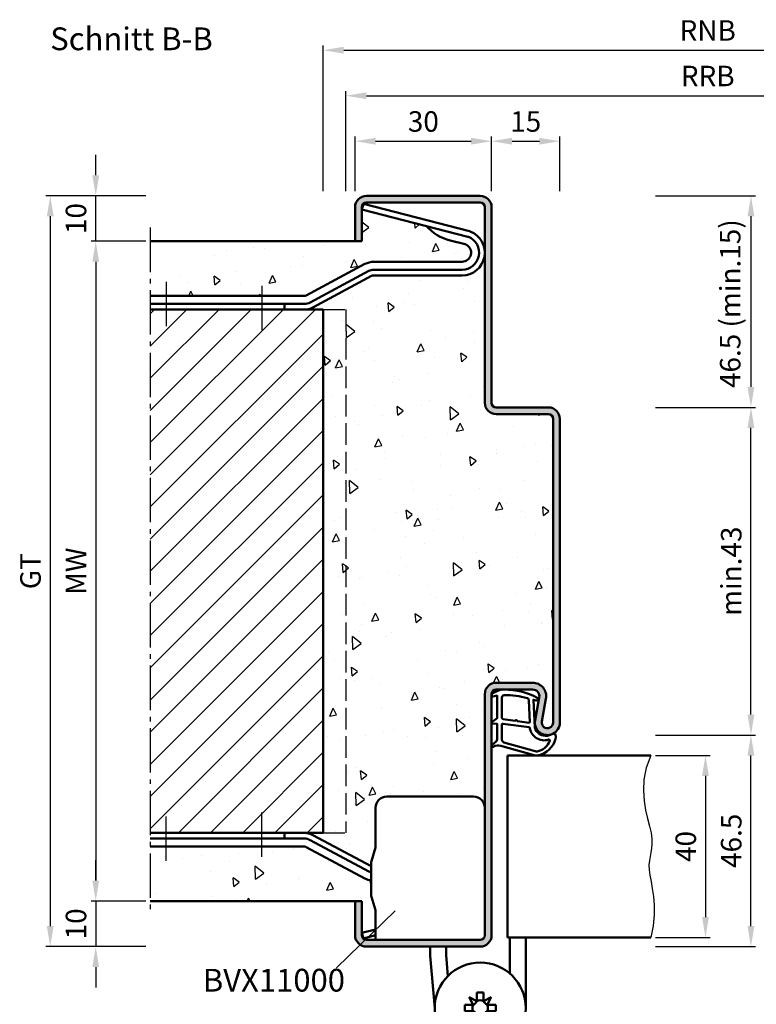
# Model space of a CAD drawing. Units: millimetres. Extents: x 1890 to 3570, y -26 to 1188.
# Drawn here: x 2896 to 3058, y 708 to 925 of the extents above; entities that cross this region are included whole.
import ezdxf

# ---------------------------------------------------------------- set-up
doc = ezdxf.new("R2010")
doc.units = ezdxf.units.MM
doc.linetypes.add('AM_DIN_F_W050', pattern=[6.25, 4.75, -1.5])
doc.linetypes.add('AM_DIN_G_W050', pattern=[13.75, 9.75, -1.5, 1, -1.5])
for name, color, linetype, lineweight in [('AM_0', 7, 'Continuous', 50), ('AM_1', 14, 'Continuous', 50), ('AM_3', 6, 'AM_DIN_F_W050', 25), ('AM_4', 3, 'Continuous', 25), ('AM_5', 3, 'Continuous', 25), ('AM_6', 2, 'Continuous', 35), ('AM_7', 4, 'AM_DIN_G_W050', 25), ('AM_8', 1, 'Continuous', 25)]:
    doc.layers.add(name, color=color, linetype=linetype, lineweight=lineweight)
doc.styles.get("Standard").update_dxf_attribs({"font": 'ISOCP.SHX'})
doc.dimstyles.new('AM_DIN', dxfattribs={"dimtxt": 4.5, "dimasz": 4.5, "dimexe": 1, "dimexo": 1, "dimgap": 1.5, "dimtad": 1, "dimdec": 1, "dimdsep": 46, "dimtxsty": 'Standard', "dimcen": 0, "dimclrd": 256, "dimclre": 256, "dimclrt": 2, "dimadec": 0, "dimazin": 2, "dimtp": 0.1, "dimtm": 0.1, "dimtfac": 0.71, "dimtdec": 1, "dimtmove": 0, "dimatfit": 3, "dimfxl": 0, "dimlwd": -1, "dimlwe": -1, "dimarcsym": 0})
doc.dimstyles.new('AM_DIN$0', dxfattribs={"dimtxt": 4.5, "dimasz": 4.5, "dimexe": 1, "dimexo": 1, "dimgap": 1.5, "dimtad": 1, "dimdec": 1, "dimdsep": 46, "dimtxsty": 'Standard', "dimcen": 0, "dimclrd": 256, "dimclre": 256, "dimclrt": 2, "dimadec": 0, "dimazin": 2, "dimtp": 0.1, "dimtm": 0.1, "dimtfac": 0.71, "dimtdec": 1, "dimtmove": 0, "dimatfit": 3, "dimfxl": 0, "dimlwd": -1, "dimlwe": -1, "dimarcsym": 0})
pattern_1 = [(95, (0, 0), (14.00946503457718, 11.75533794048302), [1.905, -20.955]), (40.00000000000002, (0, 0), (-16.00184531424416, 11.01767285788194), [1.524, -16.764058417]), (145.4514447, (1.16745171587064, 0.9796083044736866), (-1.992379762965978, 22.77301021368535), [1.61900088, -17.80902446]), (91.18419999999999, (-3.592102448427661, 3.592102448427662), (22.14102432304705, 16.19534128742705), [2.8575, -31.4325]), (141.63555761, (-1.747020440006355, 4.941714735271554), (-0.7086617476218535, 34.28267636152945), [2.428502314, -26.713560816]), (36.18415117, (-3.592102448427661, 3.592102448427662), (-0.7086617458072162, 34.28267636162032), [2.285996707, -25.145973192]), (66, (-0.8980256121069154, 4.490128060534578), (17.95199793093499, 3.489514907439818), [1.905, -20.955]), (11.00000000000004, (-0.8980256121069154, 4.490128060534578), (-8.653992652234553, 17.39411931937545), [1.524, -16.764]), (116.451445, (0.597974218675255, 4.780920965468907), (9.298005187572974, 20.88363427013335), [1.61900088, -17.80899376]), (82.50000000000001, (0, 0), (-5.760546906781041, 6.197341367358699), [0, -16.5608, 0, -17.018, 0, -16.8275]), (52.49999999999999, (0, 0), (-2.358972731942485, 11.80870002746923), [0, -9.7028, 0, -16.1798, 0, -6.413500000000001]), (12.5, (-4.005194229996843, -4.005194229996842), (9.99278630325158, 9.182619558271359), [0, -6.350000000000001, 0, -19.812, 0, -26.289]), (2.499999999999997, (-5.801245454210673, -5.801245454210672), (8.676390441821674, 12.27223928811142), [0, -8.255, 0, -13.1572, 0, -18.669])]

# ---------------------------------------------------------------- blocks, each defined once
blk = doc.blocks.new('BVX11000 stumpf')
at = {"layer": 'AM_0', "ltscale": 0.5}
for p, q in [((2426.831422000977, 3122.153575833034), (2445.831422000977, 3122.153575833034)), ((2424.331422000977, 3119.653575833034), (2424.331422000977, 3111.206717251824)), ((2424.331422000977, 3090.653575833034), (2424.331422000977, 3096.926607362543))]:
    blk.add_line(p, q, dxfattribs=at)
at = {"layer": 'AM_0'}
for p, q in [((2423.446850158054, 3107.970660856955), (2424.292945948618, 3110.931996123927)), ((2423.331422000977, 3100.899913615253), (2423.331422000977, 3107.146497473263)), ((2423.446850158054, 3100.075750231561), (2424.292945948618, 3097.201328490441)), ((2453.831422000977, 3083.252917909819), (2453.831422000977, 3091.153575833034)), ((2457.331422000977, 3091.153575833034), (2457.331422000977, 3075.653575833034)), ((2436.331422000977, 3089.153575833034), (2436.331422000977, 3087.103882863034)), ((2439.831422000977, 3087.256426873958), (2439.831422000977, 3089.153575833034)), ((2436.331422000977, 3087.103882863034), (2437.331422000977, 3075.653575833034)), ((2439.831422000977, 3087.256426873958), (2440.229873811304, 3082.694031309049)), ((2446.621422000977, 3077.202612953312), (2444.927258944942, 3078.057738889068)), ((2444.927258944942, 3078.057738889068), (2445.782384880698, 3076.363575833034)), ((2446.621422000977, 3077.202612953312), (2446.621422000977, 3079.053575833034)), ((2446.621422000977, 3079.053575833034), (2448.041422000976, 3079.053575833034)), ((2448.041422000976, 3077.202612953312), (2448.041422000976, 3079.053575833034)), ((2449.735585057011, 3078.057738889068), (2448.041422000976, 3077.202612953312)), ((2448.880459121255, 3076.363575833034), (2449.735585057011, 3078.057738889068)), ((2443.931422000976, 3074.943575833034), (2443.931422000976, 3076.363575833034)), ((2445.782384880698, 3076.363575833034), (2443.931422000976, 3076.363575833034)), ((2445.782384880698, 3074.943575833034), (2443.931422000976, 3074.943575833034)), ((2445.782384880698, 3074.943575833034), (2444.927258944942, 3073.249412777)), ((2448.880459121255, 3076.363575833034), (2450.731422000977, 3076.363575833034)), ((2448.880459121255, 3074.943575833034), (2450.731422000977, 3074.943575833034)), ((2449.735585057011, 3073.249412777), (2448.880459121255, 3074.943575833034)), ((2450.731422000977, 3074.943575833034), (2450.731422000977, 3076.363575833034)), ((2444.927258944942, 3073.249412777), (2446.621422000977, 3074.104538712756)), ((2446.621422000977, 3074.104538712756), (2446.621422000977, 3072.253575833034)), ((2448.041422000976, 3074.104538712756), (2448.041422000976, 3072.253575833034)), ((2448.041422000976, 3074.104538712756), (2449.735585057011, 3073.249412777)), ((2446.621422000977, 3072.253575833034), (2448.041422000976, 3072.253575833034))]:
    blk.add_line(p, q, dxfattribs=at)
blk.add_circle((2447.331422000977, 3075.653575833034), 10, dxfattribs=at)
at = {"layer": 'AM_0', "ltscale": 0.5}
for centre, start, end in [((2426.831422000977, 3119.653575833034), 90, 180), ((2445.831422000977, 3119.653575833034), 0, 90)]:
    blk.add_arc(centre, 2.5, start, end, dxfattribs=at)
at = {"layer": 'AM_0'}
for centre, radius, start, end in [((2423.331422000977, 3111.206717251824), 1, 344.0546040990736, 0), ((2426.331422000977, 3107.146497473263), 3, 164.0546040990736, 180), ((2426.331422000977, 3100.899913615253), 3, 180, 195.9453959009264), ((2423.331422000977, 3096.926607362543), 1, 0, 15.94539590092643), ((2445.072384880698, 3077.912612953312), 1.704, 294.6243183521542, 335.3756816478458), ((2447.331422000977, 3075.653575833034), 1.704, 65.37568164784584, 114.6243183521542), ((2449.590459121255, 3077.912612953312), 1.704, 204.6243183521541, 245.3756816478458), ((2447.331422000977, 3075.653575833034), 1.704, 155.3756816478458, 204.6243183521541), ((2445.072384880698, 3073.394538712756), 1.704, 24.62431835215417, 65.37568164784584), ((2449.590459121255, 3073.394538712756), 1.704, 114.6243183521542, 155.3756816478458), ((2447.331422000977, 3075.653575833034), 1.704, 335.3756816478458, 24.62431835215417), ((2447.331422000977, 3075.653575833034), 1.704, 245.3756816478458, 294.6243183521542)]:
    blk.add_arc(centre, radius, start, end, dxfattribs=at)
blk = doc.blocks.new('*D36')
at = {"layer": 'AM_5', "linetype": 'ByBlock'}
for p, q in [((2923.999967600013, 876.0000073813313), (2911.999967600013, 876.0000073813313)), ((2912.999967600013, 871.5000073813313), (2912.999967600013, 735.5000073813313)), ((2923.999967600013, 731.0000073813313), (2911.999967600013, 731.0000073813313))]:
    blk.add_line(p, q, dxfattribs=at)
at = {"layer": 'AM_5'}
for points in [[(2912.249967600013, 871.5000073813313), (2913.749967600013, 871.5000073813313), (2912.999967600013, 876.0000073813313)], [(2912.249967600013, 735.5000073813313), (2913.749967600013, 735.5000073813313), (2912.999967600013, 731.0000073813313)]]:
    blk.add_solid(points, dxfattribs=at)
at = {"layer": 'Defpoints', "color": 0}
for p in [(2924.999967600013, 876.0000073813313), (2912.999967600013, 731.0000073813313), (2924.999967600013, 731.0000073813313)]:
    blk.add_point(p, dxfattribs=at)
at = {"layer": 'AM_5', "color": 2, "insert": (2909.249967600013, 803.5000073813318), "char_height": 4.5, "attachment_point": 5, "rotation": 90}
blk.add_mtext('MW', dxfattribs=at)
blk = doc.blocks.new('*D37')
at = {"layer": 'AM_5', "linetype": 'ByBlock'}
for p, q in [((2912.999967600013, 890.5000073813313), (2912.999967600013, 895.0000073813313)), ((2923.999967600013, 886.0000073813313), (2911.999967600013, 886.0000073813313)), ((2912.999967600013, 876.0000073813313), (2912.999967600013, 886.0000073813313)), ((2923.999967600013, 876.0000073813313), (2911.999967600013, 876.0000073813313)), ((2912.999967600013, 871.5000073813313), (2912.999967600013, 867.0000073813313))]:
    blk.add_line(p, q, dxfattribs=at)
at = {"layer": 'AM_5'}
for points in [[(2912.249967600013, 890.5000073813313), (2913.749967600013, 890.5000073813313), (2912.999967600013, 886.0000073813313)], [(2912.249967600013, 871.5000073813313), (2913.749967600013, 871.5000073813313), (2912.999967600013, 876.0000073813313)]]:
    blk.add_solid(points, dxfattribs=at)
at = {"layer": 'Defpoints', "color": 0}
for p in [(2912.999967600013, 886.0000073813313), (2924.999967600013, 886.0000073813313), (2924.999967600013, 876.0000073813313)]:
    blk.add_point(p, dxfattribs=at)
at = {"layer": 'AM_5', "color": 2, "insert": (2909.249967600013, 881.0000073813318), "char_height": 4.5, "attachment_point": 5, "rotation": 90}
blk.add_mtext('10', dxfattribs=at)
blk = doc.blocks.new('*D38')
at = {"layer": 'AM_5', "linetype": 'ByBlock'}
for p, q in [((2912.999967600013, 735.5000073813313), (2912.999967600013, 740.0000073813313)), ((2923.999967600013, 731.0000073813313), (2911.999967600013, 731.0000073813313)), ((2912.999967600013, 731.0000073813313), (2912.999967600013, 721.0000073813313)), ((2923.999967600013, 721.0000073813313), (2911.999967600013, 721.0000073813313)), ((2912.999967600013, 716.5000073813313), (2912.999967600013, 712.0000073813313))]:
    blk.add_line(p, q, dxfattribs=at)
at = {"layer": 'AM_5'}
for points in [[(2912.249967600013, 735.5000073813313), (2913.749967600013, 735.5000073813313), (2912.999967600013, 731.0000073813313)], [(2912.249967600013, 716.5000073813313), (2913.749967600013, 716.5000073813313), (2912.999967600013, 721.0000073813313)]]:
    blk.add_solid(points, dxfattribs=at)
at = {"layer": 'Defpoints', "color": 0}
for p in [(2924.999967600013, 731.0000073813313), (2912.999967600013, 721.0000073813313), (2924.999967600013, 721.0000073813313)]:
    blk.add_point(p, dxfattribs=at)
at = {"layer": 'AM_5', "color": 2, "insert": (2909.249967600013, 726.0000073813318), "char_height": 4.5, "attachment_point": 5, "rotation": 90}
blk.add_mtext('10', dxfattribs=at)
blk = doc.blocks.new('*D39')
at = {"layer": 'AM_5', "linetype": 'ByBlock'}
for p, q in [((2923.999967600013, 886.0000073813313), (2901.999967600013, 886.0000073813313)), ((2902.999967600013, 881.5000073813313), (2902.999967600013, 725.5000073813313)), ((2923.999967600013, 721.0000073813313), (2901.999967600013, 721.0000073813313))]:
    blk.add_line(p, q, dxfattribs=at)
at = {"layer": 'AM_5'}
for points in [[(2902.249967600013, 881.5000073813313), (2903.749967600013, 881.5000073813313), (2902.999967600013, 886.0000073813313)], [(2902.249967600013, 725.5000073813313), (2903.749967600013, 725.5000073813313), (2902.999967600013, 721.0000073813313)]]:
    blk.add_solid(points, dxfattribs=at)
at = {"layer": 'Defpoints', "color": 0}
for p in [(2924.999967600013, 886.0000073813313), (2902.999967600013, 721.0000073813313), (2924.999967600013, 721.0000073813313)]:
    blk.add_point(p, dxfattribs=at)
at = {"layer": 'AM_5', "color": 2, "insert": (2899.241972471178, 803.5000073813318), "char_height": 4.5, "attachment_point": 5, "rotation": 90}
blk.add_mtext('GT', dxfattribs=at)
blk = doc.blocks.new('*D137')
at = {"layer": 'AM_5', "linetype": 'ByBlock'}
for p, q in [((3035.999967600015, 763.0000073813313), (3047.999967600015, 763.0000073813313)), ((3046.999967600015, 758.5000073813313), (3046.999967600015, 727.5000073813313)), ((3035.999967600015, 723.0000073813313), (3047.999967600015, 723.0000073813313))]:
    blk.add_line(p, q, dxfattribs=at)
at = {"layer": 'AM_5'}
for points in [[(3046.249967600015, 758.5000073813313), (3047.749967600015, 758.5000073813313), (3046.999967600015, 763.0000073813313)], [(3046.249967600015, 727.5000073813313), (3047.749967600015, 727.5000073813313), (3046.999967600015, 723.0000073813313)]]:
    blk.add_solid(points, dxfattribs=at)
at = {"layer": 'Defpoints', "color": 0}
for p in [(3034.999967600015, 763.0000073813313), (3034.999967600015, 723.0000073813313), (3046.999967600015, 723.0000073813313)]:
    blk.add_point(p, dxfattribs=at)
at = {"layer": 'AM_5', "color": 2, "insert": (3043.249967600015, 743.0000073813318), "char_height": 4.5, "attachment_point": 5, "rotation": 90}
blk.add_mtext('40', dxfattribs=at)
blk = doc.blocks.new('*D138')
at = {"layer": 'AM_5', "linetype": 'ByBlock'}
for p, q in [((3035.999967600015, 767.5000073813313), (3057.999967600015, 767.5000073813313)), ((3056.999967600015, 725.5000073813313), (3056.999967600015, 763.0000073813313)), ((3035.999967600015, 721.0000073813313), (3057.999967600015, 721.0000073813313))]:
    blk.add_line(p, q, dxfattribs=at)
at = {"layer": 'AM_5'}
for points in [[(3056.249967600015, 763.0000073813313), (3057.749967600015, 763.0000073813313), (3056.999967600015, 767.5000073813313)], [(3056.249967600015, 725.5000073813313), (3057.749967600015, 725.5000073813313), (3056.999967600015, 721.0000073813313)]]:
    blk.add_solid(points, dxfattribs=at)
at = {"layer": 'Defpoints', "color": 0}
for p in [(3034.999967600015, 767.5000073813313), (3056.999967600015, 767.5000073813313), (3034.999967600015, 721.0000073813313)]:
    blk.add_point(p, dxfattribs=at)
at = {"layer": 'AM_5', "color": 2, "insert": (3053.249967600015, 744.2500073813318), "char_height": 4.5, "attachment_point": 5, "rotation": 90}
blk.add_mtext('46.5', dxfattribs=at)
blk = doc.blocks.new('*D252')
at = {"layer": 'AM_5', "linetype": 'ByBlock'}
for p, q in [((2967.999967600012, 887.000007381332), (2967.999967600012, 909.0000073813327)), ((3126.999967600013, 887.000007381332), (3126.999967600013, 909.0000073813327)), ((2972.499967600012, 908.0000073813327), (3122.499967600013, 908.0000073813327))]:
    blk.add_line(p, q, dxfattribs=at)
at = {"layer": 'AM_5'}
for points in [[(2972.499967600012, 908.7500073813327), (2972.499967600012, 907.2500073813327), (2967.999967600012, 908.0000073813327)], [(3122.499967600013, 908.7500073813327), (3122.499967600013, 907.2500073813327), (3126.999967600013, 908.0000073813327)]]:
    blk.add_solid(points, dxfattribs=at)
at = {"layer": 'Defpoints', "color": 0}
for p in [(3126.999967600013, 908.0000073813327), (2967.999967600012, 886.000007381332), (3126.999967600013, 886.000007381332)]:
    blk.add_point(p, dxfattribs=at)
at = {"layer": 'AM_5', "color": 2, "insert": (3047.499967600013, 911.7500073813327), "char_height": 4.5, "attachment_point": 5}
blk.add_mtext('RRB', dxfattribs=at)
blk = doc.blocks.new('*D253')
at = {"layer": 'AM_5', "linetype": 'ByBlock'}
for p, q in [((2962.999967600012, 887.000007381332), (2962.999967600012, 919.0000073813327)), ((2967.499967600012, 918.0000073813327), (3127.499967600013, 918.0000073813327)), ((3131.999967600013, 887.0000073813318), (3131.999967600013, 919.0000073813327))]:
    blk.add_line(p, q, dxfattribs=at)
at = {"layer": 'AM_5'}
for points in [[(2967.499967600012, 918.7500073813327), (2967.499967600012, 917.2500073813327), (2962.999967600012, 918.0000073813327)], [(3127.499967600013, 918.7500073813327), (3127.499967600013, 917.2500073813327), (3131.999967600013, 918.0000073813327)]]:
    blk.add_solid(points, dxfattribs=at)
at = {"layer": 'Defpoints', "color": 0}
for p in [(3131.999967600013, 918.0000073813327), (2962.999967600012, 886.000007381332), (3131.999967600013, 886.0000073813318)]:
    blk.add_point(p, dxfattribs=at)
at = {"layer": 'AM_5', "color": 2, "insert": (3047.499967600013, 921.7500073813327), "char_height": 4.5, "attachment_point": 5}
blk.add_mtext('RNB', dxfattribs=at)
blk = doc.blocks.new('*D331')
at = {"layer": 'AM_5', "linetype": 'ByBlock'}
for p, q in [((3035.999967600013, 886.0000073813313), (3057.999967600013, 886.0000073813313)), ((3056.999967600013, 881.5000073813313), (3056.999967600013, 844.0000073813313)), ((3035.999967600013, 839.5000073813313), (3057.999967600013, 839.5000073813313))]:
    blk.add_line(p, q, dxfattribs=at)
at = {"layer": 'AM_5'}
for points in [[(3056.249967600013, 881.5000073813313), (3057.749967600013, 881.5000073813313), (3056.999967600013, 886.0000073813313)], [(3056.249967600013, 844.0000073813313), (3057.749967600013, 844.0000073813313), (3056.999967600013, 839.5000073813313)]]:
    blk.add_solid(points, dxfattribs=at)
at = {"layer": 'Defpoints', "color": 0}
for p in [(3034.999967600013, 886.0000073813313), (3056.999967600013, 886.0000073813313), (3034.999967600013, 839.5000073813313)]:
    blk.add_point(p, dxfattribs=at)
at = {"layer": 'AM_5', "color": 2, "insert": (3053.024967600013, 862.2991215545601), "char_height": 4.5, "attachment_point": 5, "rotation": 90}
blk.add_mtext('46.5 (min.15)', dxfattribs=at)
blk = doc.blocks.new('*D332')
at = {"layer": 'AM_5', "linetype": 'ByBlock'}
for p, q in [((3035.999967600013, 839.5000073813313), (3057.999967600013, 839.5000073813313)), ((3056.999967600013, 772.0000073813312), (3056.999967600013, 835.0000073813313)), ((3035.999967600013, 767.5000073813312), (3057.999967600013, 767.5000073813312))]:
    blk.add_line(p, q, dxfattribs=at)
at = {"layer": 'AM_5'}
for points in [[(3056.249967600013, 835.0000073813313), (3057.749967600013, 835.0000073813313), (3056.999967600013, 839.5000073813313)], [(3056.249967600013, 772.0000073813312), (3057.749967600013, 772.0000073813312), (3056.999967600013, 767.5000073813312)]]:
    blk.add_solid(points, dxfattribs=at)
at = {"layer": 'Defpoints', "color": 0}
for p in [(3034.999967600013, 839.5000073813313), (3056.999967600013, 839.5000073813313), (3034.999967600013, 767.5000073813312)]:
    blk.add_point(p, dxfattribs=at)
at = {"layer": 'AM_5', "color": 2, "insert": (3053.249967600013, 803.5000073813317), "char_height": 4.5, "attachment_point": 5, "rotation": 90}
blk.add_mtext('min.43', dxfattribs=at)
blk = doc.blocks.new('*D333')
at = {"layer": 'AM_5', "linetype": 'ByBlock'}
for p, q in [((2969.999967600013, 887.0000073813313), (2969.999967600013, 899.0000073813316)), ((2974.499967600013, 898.0000073813316), (2995.499967600013, 898.0000073813316)), ((2999.999967600013, 887.0000073813316), (2999.999967600013, 899.0000073813316))]:
    blk.add_line(p, q, dxfattribs=at)
at = {"layer": 'AM_5'}
for points in [[(2974.499967600013, 898.7500073813316), (2974.499967600013, 897.2500073813316), (2969.999967600013, 898.0000073813316)], [(2995.499967600013, 898.7500073813316), (2995.499967600013, 897.2500073813316), (2999.999967600013, 898.0000073813316)]]:
    blk.add_solid(points, dxfattribs=at)
at = {"layer": 'Defpoints', "color": 0}
for p in [(2999.999967600013, 898.0000073813316), (2969.999967600013, 886.0000073813313), (2999.999967600013, 886.0000073813316)]:
    blk.add_point(p, dxfattribs=at)
at = {"layer": 'AM_5', "color": 2, "insert": (2984.999967600013, 901.7500073813316), "char_height": 4.5, "attachment_point": 5}
blk.add_mtext('30', dxfattribs=at)
blk = doc.blocks.new('*D334')
at = {"layer": 'AM_5', "linetype": 'ByBlock'}
for p, q in [((2999.999967600013, 887.0000073813313), (2999.999967600013, 899.0000073813316)), ((3004.499967600013, 898.0000073813316), (3010.499967600013, 898.0000073813316)), ((3014.999967600013, 887.0000073813313), (3014.999967600013, 899.0000073813316))]:
    blk.add_line(p, q, dxfattribs=at)
at = {"layer": 'AM_5'}
for points in [[(3004.499967600013, 898.7500073813316), (3004.499967600013, 897.2500073813316), (2999.999967600013, 898.0000073813316)], [(3010.499967600013, 898.7500073813316), (3010.499967600013, 897.2500073813316), (3014.999967600013, 898.0000073813316)]]:
    blk.add_solid(points, dxfattribs=at)
at = {"layer": 'Defpoints', "color": 0}
for p in [(3014.999967600013, 898.0000073813316), (2999.999967600013, 886.0000073813313), (3014.999967600013, 886.0000073813313)]:
    blk.add_point(p, dxfattribs=at)
at = {"layer": 'AM_5', "color": 2, "insert": (3007.499967600013, 901.7500073813316), "char_height": 4.5, "attachment_point": 5}
blk.add_mtext('15', dxfattribs=at)

msp = doc.modelspace()

# ---------------------------------------------------------------- hatches: boundary and pattern name
at = {"layer": 'AM_8'}
h = msp.add_hatch(color=256, dxfattribs=at)
edge = h.paths.add_edge_path()
edge.add_line((2999.999967600013, 840.5000073813313), (2999.999967600013, 883.5000073813313))
edge.add_arc((2997.499967600013, 883.5000073813313), 2.5, 0, 90)
edge.add_line((2997.499967600013, 886.0000073813313), (2972.499967600013, 886.0000073813313))
edge.add_arc((2972.499967600013, 883.5000073813313), 2.5, 90, 180)
edge.add_line((2969.999967600013, 883.5000073813313), (2969.999967600013, 876.0000073813313))
edge.add_line((2969.999967600013, 876.0000073813313), (2971.499967600012, 876.0000073813313))
edge.add_line((2971.499967600012, 876.0000073813313), (2971.499967600013, 883.5000073813313))
edge.add_arc((2972.499967600013, 883.5000073813313), 1, 90, 180, ccw=False)
edge.add_line((2972.499967600013, 884.5000073813313), (2997.499967600013, 884.5000073813313))
edge.add_arc((2997.499967600013, 883.5000073813313), 1, 0, 90, ccw=False)
edge.add_line((2998.499967600013, 883.5000073813313), (2998.499967600013, 840.5000073813313))
edge.add_arc((3000.999967600013, 840.5000073813313), 2.5, 180, 270)
edge.add_line((3000.999967600013, 838.0000073813313), (3012.499967600013, 838.0000073813313))
edge.add_arc((3012.499967600013, 837.0000073813313), 1, 0, 90, ccw=False)
edge.add_line((3013.499967600013, 837.0000073813313), (3013.499967600013, 770.2500073813313))
edge.add_arc((3012.249967600013, 770.2500073813313), 1.25, -190.57857775071113, 0, ccw=False)
edge.add_line((3011.021212527774, 770.4794871679088), (3011.949356380249, 775.4492558935468))
edge.add_arc((3009.000344206876, 776.0000073813317), 2.999999999999818, 349.4214222493114, 449.9999999999914)
edge.add_line((3009.000344206877, 779.0000073813313), (3000.999967600013, 779.0000073813313))
edge.add_arc((3000.999967600013, 776.5000073813313), 2.5, 90, 180)
edge.add_line((2998.499967600013, 776.5000073813313), (2998.499967600013, 723.5000073813313))
edge.add_arc((2997.499967600013, 723.5000073813313), 1, -90, 0, ccw=False)
edge.add_line((2997.499967600013, 722.5000073813313), (2972.499967600013, 722.5000073813313))
edge.add_arc((2972.499967600013, 723.5000073813313), 1, 180, 270, ccw=False)
edge.add_line((2971.499967600013, 723.5000073813313), (2971.499967600013, 731.0000073813313))
edge.add_line((2971.499967600013, 731.0000073813313), (2969.999967600013, 731.0000073813313))
edge.add_line((2969.999967600013, 731.0000073813313), (2969.999967600013, 723.5000073813313))
edge.add_arc((2972.499967600013, 723.5000073813313), 2.5, 180, 270)
edge.add_line((2972.499967600013, 721.0000073813313), (2986.499967600013, 721.0000073813312))
edge.add_line((2986.499967600013, 721.0000073813312), (2997.499967600013, 721.0000073813313))
edge.add_arc((2997.499967600013, 723.5000073813313), 2.5, 270, 360)
edge.add_line((2999.999967600013, 723.5000073813313), (2999.999967600013, 776.5000073813313))
edge.add_arc((3000.999967600013, 776.5000073813313), 1, 90, 180, ccw=False)
edge.add_line((3000.999967600013, 777.5000073813313), (3009.000344206877, 777.5000073813313))
edge.add_arc((3009.000344206877, 776.0000073813314), 1.499999999999886, -10.578577750713805, 90, ccw=False)
edge.add_line((3010.474850293563, 775.7246316374384), (3009.546706441087, 770.7548629118006))
edge.add_arc((3012.249967600013, 770.2500073813313), 2.750000000000288, 169.4214222493165, 360)
edge.add_line((3014.999967600013, 770.2500073813313), (3014.999967600013, 837.0000073813313))
edge.add_arc((3012.499967600013, 837.0000073813313), 2.5, 0, 90)
edge.add_line((3012.499967600013, 839.5000073813313), (3000.999967600013, 839.5000073813313))
edge.add_arc((3000.999967600013, 840.5000073813313), 1, 180, 270, ccw=False)
h = msp.add_hatch(dxfattribs=at)
h.set_pattern_fill('AR-CONC', color=256, scale=0.1, angle=45)
h.set_pattern_definition([(94.99999999999997, (839.9999659523987, -234.99999708654), (14.00946503457718, 11.75533794048302), [1.905, -20.955]), (40.00000000000002, (839.9999659523987, -234.99999708654), (-16.00184531424416, 11.01767285788194), [1.524, -16.764058417]), (145.4514447, (841.1674176682693, -234.0203887820663), (-1.992379762965978, 22.77301021368535), [1.61900088, -17.80902446]), (91.18419999999998, (836.407863503971, -231.4078946381124), (22.14102432304705, 16.19534128742705), [2.857499999999999, -31.43249999999999]), (141.63555761, (838.2529455123923, -230.0582823512685), (-0.7086617476218535, 34.28267636152945), [2.428502314, -26.713560816]), (36.18415117000001, (836.407863503971, -231.4078946381124), (-0.7086617458072162, 34.28267636162032), [2.285996707, -25.145973192]), (66, (839.1019403402918, -230.5098690260054), (17.95199793093499, 3.489514907439818), [1.905, -20.95499999999999]), (11.00000000000004, (839.1019403402918, -230.5098690260054), (-8.653992652234553, 17.39411931937545), [1.524, -16.764]), (116.451445, (840.597940171074, -230.2190761210711), (9.298005187572974, 20.88363427013335), [1.61900088, -17.80899376]), (82.50000000000001, (839.9999659523987, -234.99999708654), (-5.760546906781041, 6.197341367358699), [0, -16.56079999999999, 0, -17.01799999999999, 0, -16.82749999999999]), (52.49999999999999, (839.9999659523987, -234.99999708654), (-2.358972731942485, 11.80870002746923), [0, -9.7028, 0, -16.1798, 0, -6.413500000000001]), (12.5, (835.9947717224019, -239.0051913165369), (9.99278630325158, 9.182619558271359), [0, -6.350000000000001, 0, -19.812, 0, -26.289]), (2.499999999999997, (834.1987204981881, -240.8012425407507), (8.676390441821674, 12.27223928811142), [0, -8.255, 0, -13.1572, 0, -18.669])])
edge = h.paths.add_edge_path()
edge.add_line((2971.511641136138, 882.9887768036061), (2971.822406074311, 884.1995307642447))
edge.add_line((2971.822406074311, 884.1995307642447), (2995.175198069646, 878.2055557730129))
edge.add_arc((2994.926586119107, 877.2369526045021), 0.9999999999998931, 69.10511305807262, 75.60461023255152, ccw=False)
edge.add_arc((2993.499967600013, 873.5000073813313), 5.000000000000018, 0, 69.10511305809189, ccw=False)
edge.add_line((2998.499967600013, 873.5000073813313), (2998.499967600013, 883.5000073813313))
edge.add_arc((2997.499967600013, 883.5000073813313), 1, 0, 90)
edge.add_line((2997.499967600013, 884.5000073813313), (2972.499967600013, 884.5000073813313))
edge.add_arc((2972.499967600013, 883.5000073813313), 1, 90, 180)
edge.add_line((2971.499967600013, 883.5000073813313), (2971.499967600013, 876.0000073813313))
edge.add_line((2971.499967600013, 876.0000073813313), (2924.999967600013, 876.0000073813313))
edge.add_line((2924.999967600013, 876.0000073813313), (2924.999967600013, 864.0000073813311))
edge.add_line((2924.999967600013, 864.0000073813311), (2958.809761536114, 864.0000073813311))
edge.add_arc((2958.809761536114, 865.0000073813309), 0.9999999999997726, 270, 298.1785901099657)
edge.add_line((2959.28198294863, 864.1185274113024), (2972.175796002232, 871.0259272614463))
edge.add_arc((2974.064681652294, 867.5000073813313), 4.000000000000082, 90.00000000000648, 118.17859010996531, ccw=False)
edge.add_line((2974.064681652294, 871.5000073813313), (2993.499967600013, 871.5000073813313))
edge.add_arc((2993.499967600013, 873.5000073813313), 2, 270, 422.584588291895)
edge.add_arc((2993.960406177211, 874.3876989474892), 1.00000000000002, 62.58458829189504, 75.6046102325547)
edge.add_line((2994.20901812775, 875.3563021160002), (2990.893690731687, 876.2072491678006))
edge.add_arc((2993.220372395888, 885.9270672179924), 9.994413964578602, 221.1697354948508, 256.5381298524208, ccw=False)
edge.add_line((2985.696950017796, 879.3478251479527), (2971.511641136138, 882.9887768036061))
h = msp.add_hatch(dxfattribs=at)
h.set_pattern_fill('AR-CONC', color=256, scale=0.1, angle=45)
h.set_pattern_definition(pattern_1)
edge = h.paths.add_edge_path()
edge.add_line((2993.499967600013, 868.5000073813313), (2974.064681652294, 868.5000073813313))
edge.add_arc((2974.064681652294, 867.5000073813313), 1, 90.00000000002606, 118.1785901099826)
edge.add_line((2973.592460239778, 868.3814873513601), (2960.698647186176, 861.4740875012159))
edge.add_arc((2958.809761536114, 865.0000073813311), 4.000000000000068, 270, 298.178590109958, ccw=False)
edge.add_line((2958.809761536114, 861.0000073813311), (2962.999967600013, 861.0000073813313))
edge.add_line((2962.999967600013, 861.0000073813313), (2962.999967600013, 746.0000073813313))
edge.add_line((2962.999967600013, 746.0000073813313), (2958.809761536114, 746.0000073813316))
edge.add_arc((2958.809761536114, 742.0000073813316), 4, 61.82140989004267, 89.99999999999352, ccw=False)
edge.add_line((2960.698647186176, 745.5259272614469), (2973.499967600013, 738.6680770397485))
edge.add_line((2973.499967600013, 738.6680770397485), (2973.499967600013, 738.9929290215605))
edge.add_arc((2976.499967600013, 738.9929290215603), 3, 164.0546040990766, 179.9999999999957, ccw=False)
edge.add_line((2973.61539575709, 739.8170924052524), (2974.461491547654, 742.7784276722241))
edge.add_arc((2973.499967600013, 743.053148800122), 1.000000000000003, 344.0546040990449, 359.999999999974)
edge.add_line((2974.499967600013, 743.0531488001216), (2974.499967600013, 751.5000073813312))
edge.add_arc((2976.999967600013, 751.5000073813312), 2.5, 90, 180, ccw=False)
edge.add_line((2976.999967600013, 754.0000073813312), (2995.999967600013, 754.0000073813317))
edge.add_arc((2995.999967600012, 751.5000073813314), 2.500000000000227, -5.172751116333529e-12, 89.99999999998948, ccw=False)
edge.add_line((2998.499967600013, 751.5000073813312), (2998.499967600013, 776.5000073813313))
edge.add_arc((3000.999967600013, 776.5000073813313), 2.5, 90, 180, ccw=False)
edge.add_line((3000.999967600013, 779.0000073813313), (3009.000344206877, 779.0000073813313))
edge.add_arc((3009.000344206877, 776.0000073813313), 3, -10.578577750709485, 90.0000000000087, ccw=False)
edge.add_line((3011.94935638025, 775.4492558935455), (3011.021212527775, 770.4794871679084))
edge.add_arc((3012.249967600013, 770.2500073813313), 1.249999999999293, 169.4214222493055, 360)
edge.add_line((3013.499967600013, 770.2500073813313), (3013.499967600013, 837.0000073813313))
edge.add_arc((3012.499967600013, 837.0000073813313), 1, 0, 90)
edge.add_line((3012.499967600013, 838.0000073813313), (3000.999967600013, 838.0000073813313))
edge.add_arc((3000.999967600013, 840.5000073813313), 2.5, 180, 270, ccw=False)
edge.add_line((2998.499967600013, 840.5000073813313), (2998.499967600013, 873.5000073813313))
edge.add_arc((2993.499967600013, 873.5000073813313), 5, -90, 0, ccw=False)
h = msp.add_hatch(dxfattribs=at)
h.set_pattern_fill('_U', color=256, scale=5, angle=45, style=0, pattern_type=0)
h.set_pattern_definition([(45, (839.9999659523987, -234.99999708654), (-3.535533905932737, 3.535533905932738), [])])
h.paths.add_polyline_path([(2958.809761536114, 746.0000073813316), (2962.999967600013, 746.0000073813313), (2962.999967600013, 861.0000073813313), (2924.999967600013, 861.0000073813313), (2924.999967600013, 746.0000073813313)])
h = msp.add_hatch(dxfattribs=at)
h.set_pattern_fill('AR-CONC', color=256, scale=0.1, angle=45)
h.set_pattern_definition(pattern_1)
edge = h.paths.add_edge_path()
edge.add_arc((2972.499967600013, 723.5000073813313), 1, 180, 270)
edge.add_line((2972.499967600013, 722.5000073813313), (2974.499967600013, 722.5000073813313))
edge.add_line((2974.499967600013, 722.5000073813313), (2974.499967600013, 723.4877353054885))
edge.add_line((2974.499967600013, 723.4877353054885), (2971.822406074311, 722.8004839984179))
edge.add_line((2971.822406074311, 722.8004839984179), (2971.511641136138, 724.011237959057))
edge.add_line((2971.511641136138, 724.011237959057), (2974.499967600013, 724.778253487379))
edge.add_line((2974.499967600013, 724.778253487379), (2974.499967600013, 728.7730389108406))
edge.add_arc((2973.499967600013, 728.7730389108401), 1, 2.605510395054913e-11, 15.94539590095507)
edge.add_line((2974.461491547654, 729.047760038738), (2973.61539575709, 731.9221817798589))
edge.add_arc((2976.499967600013, 732.7463451635494), 3.000000000000008, 179.9999999999827, 195.9453959008918, ccw=False)
edge.add_line((2973.499967600013, 732.7463451635504), (2973.499967600013, 735.5400707607329))
edge.add_arc((2974.064681652294, 739.5000073813313), 3.999999999999983, 241.82140989004841, 261.8839525496542, ccw=False)
edge.add_line((2972.175796002232, 735.974087501216), (2959.28198294863, 742.8814873513603))
edge.add_arc((2958.809761536114, 742.0000073813316), 1.000000000000181, 61.82140989001745, 89.99999999997395)
edge.add_line((2958.809761536114, 743.0000073813316), (2924.999967600012, 743.0000073813316))
edge.add_line((2924.999967600012, 743.0000073813316), (2924.999967600013, 731.0000073813313))
edge.add_line((2924.999967600013, 731.0000073813313), (2971.499967600013, 731.0000073813313))
edge.add_line((2971.499967600013, 731.0000073813313), (2971.499967600013, 723.5000073813313))

# ---------------------------------------------------------------- linework, layer by layer
at = {"layer": 'AM_0'}
for p, q in [((2972.499967600013, 886.0000073813313), (2997.499967600013, 886.0000073813313)), ((2969.999967600013, 876.0000073813313), (2969.999967600013, 883.5000073813313)), ((2971.499967600013, 876.0000073813313), (2971.499967600013, 883.5000073813313)), ((2971.511641136138, 882.9887768036057), (2971.822406074311, 884.1995307642447)), ((2971.511641136138, 882.9887768036061), (2994.789240961733, 877.0141014312397)), ((2971.822406074311, 884.1995307642447), (2995.175198069646, 878.2055557730129)), ((2972.499967600013, 884.5000073813313), (2997.499967600013, 884.5000073813313)), ((2998.499967600013, 883.5000073813313), (2998.499967600013, 840.5000073813313)), ((2999.999967600013, 883.5000073813313), (2999.999967600013, 840.5000073813313)), ((2971.499967600012, 876.0000073813313), (2924.999967600013, 876.0000073813313)), ((2990.893690731689, 876.2072491678001), (2994.209018127749, 875.3563021159999)), ((2972.175796002232, 871.0259272614463), (2959.28198294863, 864.1185274113024)), ((2993.499967600013, 871.5000073813313), (2974.064681652294, 871.5000073813313)), ((2973.002183474134, 869.483337313896), (2960.108370420532, 862.575937463752)), ((2973.592460239779, 868.3814873513601), (2960.698647186176, 861.4740875012159)), ((2993.499967600013, 869.7500073813313), (2974.064681652294, 869.7500073813313)), ((2993.499967600013, 868.5000073813313), (2974.064681652294, 868.5000073813313)), ((2958.809761536114, 864.0000073813311), (2924.999967600012, 864.0000073813311)), ((2958.809761536114, 862.2500073813313), (2924.999967600012, 862.2500073813313)), ((2954.499967600013, 862.2500073813313), (2954.499967600013, 861.0000073813311)), ((2954.499967600013, 862.2500073813313), (2954.499967600013, 861.0000073813313)), ((2962.999967600013, 861.0000073813313), (2924.999967600013, 861.0000073813313)), ((2962.999967600013, 861.0000073813313), (2962.999967600013, 746.0000073813313)), ((3000.999967600013, 839.5000073813313), (3012.499967600013, 839.5000073813313)), ((3000.999967600013, 838.0000073813313), (3012.499967600013, 838.0000073813313)), ((3013.499967600013, 837.0000073813313), (3013.499967600013, 770.2500073813313)), ((3014.999967600013, 837.0000073813313), (3014.999967600013, 770.2500073813313)), ((3009.000344206877, 779.0000073813313), (3000.999967600013, 779.0000073813313)), ((3009.000344206877, 777.5000073813313), (3000.999967600013, 777.5000073813313)), ((2998.499967600013, 723.5000073813313), (2998.499967600013, 776.5000073813313)), ((2999.999967600013, 723.5000073813313), (2999.999967600013, 776.5000073813313)), ((3009.546706441087, 770.7548629118006), (3010.474850293561, 775.7246316374391)), ((3011.021212527775, 770.4794871679084), (3011.949356380249, 775.4492558935468)), ((3003.499967600013, 763.0000073813313), (3034.999967600015, 763.0000073813313)), ((3003.499967600013, 763.0000073813313), (3003.499967600013, 723.0000073813313)), ((2962.999967600013, 746.0000073813313), (2924.999967600013, 746.0000073813313)), ((2958.809761536114, 744.7500073813313), (2924.999967600012, 744.7500073813313)), ((2954.499967600013, 744.7500073813313), (2954.499967600013, 746.0000073813316)), ((2954.499967600013, 744.7500073813313), (2954.499967600013, 746.0000073813313)), ((2973.002183474134, 737.5166774487667), (2960.108370420532, 744.4240772989107)), ((2973.499967600013, 738.6680770397487), (2960.698647186176, 745.5259272614468)), ((2958.809761536114, 743.0000073813316), (2924.999967600012, 743.0000073813316)), ((2972.175796002232, 735.9740875012163), (2959.28198294863, 742.8814873513603)), ((2971.499967600013, 731.0000073813313), (2924.999967600013, 731.0000073813313)), ((2969.999967600013, 731.0000073813313), (2969.999967600013, 723.5000073813313)), ((2971.499967600013, 731.0000073813313), (2971.499967600013, 723.5000073813313)), ((2971.511641136138, 724.0112379590565), (2974.499967600013, 724.778253487379)), ((2971.511641136138, 724.011237959057), (2971.822406074311, 722.8004839984179)), ((2971.822406074311, 722.8004839984179), (2974.499967600012, 723.4877353054885)), ((3003.499967600013, 723.0000073813313), (3034.999967600015, 723.0000073813313)), ((2972.499967600013, 722.5000073813313), (2997.499967600013, 722.5000073813313)), ((2972.499967600013, 721.0000073813313), (2997.499967600013, 721.0000073813313))]:
    msp.add_line(p, q, dxfattribs=at)
for centre, radius, start, end in [((2972.499967600013, 883.5000073813313), 2.5, 90, 180), ((2997.499967600013, 883.5000073813313), 2.5, 0, 90), ((2972.499967600013, 883.5000073813313), 1, 90, 180), ((2997.499967600013, 883.5000073813313), 1, 0, 90), ((2993.220372395888, 885.9270672179924), 9.994413964578554, 221.1697354948531, 256.5381298524205), ((2993.499967600013, 873.5000073813313), 5, 270, 69.10511305810265), ((2993.499967600013, 873.5000073813313), 3.75, 270, 67.76400758286226), ((2994.540629011195, 876.0454982627288), 1, 67.76400758286226, 75.60461023255318), ((2994.926586119107, 877.2369526045019), 1, 69.10511305810265, 75.60461023255318), ((2993.499967600013, 873.5000073813313), 2, 270, 62.58458829189438), ((2993.960406177211, 874.3876989474892), 1, 62.58458829189438, 75.60461023255318), ((2974.064681652294, 867.5000073813313), 4, 90, 118.178590109959), ((2974.064681652294, 867.5000073813313), 2.25, 90, 118.178590109959), ((2974.064681652294, 867.5000073813313), 1, 90, 118.178590109959), ((2958.809761536114, 865.0000073813311), 1, 270, 298.178590109959), ((2958.809761536114, 865.0000073813311), 2.75, 270, 298.178590109959), ((2958.809761536114, 865.0000073813311), 4, 270, 298.178590109959), ((3000.999967600013, 840.5000073813313), 2.5, 180, 270), ((3000.999967600013, 840.5000073813313), 1, 180, 270), ((3012.499967600013, 837.0000073813313), 2.5, 0, 90), ((3012.499967600013, 837.0000073813313), 1, 0, 90), ((3000.999967600013, 776.5000073813313), 2.5, 90, 180), ((3009.000344206877, 776.0000073813313), 3, 349.4214222492927, 90), ((3000.999967600013, 776.5000073813313), 1, 90, 180), ((3009.000344206877, 776.0000073813313), 1.5, 349.4214222492927, 90), ((3012.249967600013, 770.2500073813313), 2.75, 169.4214222492927, 0), ((3012.249967600013, 770.2500073813313), 1.25, 169.4214222492927, 0), ((2958.809761536114, 742.0000073813316), 4, 61.82140989004795, 90), ((2958.809761536114, 742.0000073813316), 2.75, 61.82140989004795, 90), ((2958.809761536114, 742.0000073813316), 1, 61.82140989004795, 90), ((2974.064681652294, 739.5000073813313), 4, 241.8214098900479, 261.8839525496478), ((2974.064681652294, 739.5000073813313), 2.25, 241.8214098900479, 255.4642507577661), ((2972.499967600013, 723.5000073813313), 2.5, 180, 270), ((2972.499967600013, 723.5000073813313), 1, 180, 270), ((2997.499967600013, 723.5000073813313), 1, 270, 0), ((2997.499967600013, 723.5000073813313), 2.5, 270, 0)]:
    msp.add_arc(centre, radius, start, end, dxfattribs=at)
at = {"layer": 'AM_1'}
for points in [[(3000.150135998752, 776.5504530475424, 0.8225616960369451), (3000.352664201605, 775.9976522863177), (3001.202482374395, 776.1723613571327), (3001.202482374395, 771.2045370751672), (3000.080873595554, 770.3308297246227, 0.7467354177837918), (3000.176185426684, 770.0090623752318), (3001.202482374395, 769.9939587884961), (3001.202482374395, 766.5445012519436, -0.2039214600742718), (3001.049162912204, 766.1842060886344), (3000.061795881763, 765.2380768538202, 0.8105301734172095), (3000.26887212555, 764.9060202643392), (3000.367906839423, 764.9405802300449, -0.1645000437529372), (3002.042435982652, 765.1299351916019), (3009.348111433877, 763.0416359647567, 0.06611493977518698), (3010.195230769069, 763.0170872415962, 0.2820378425500336), (3014.056916552257, 766.6721126581448, 0.1590275267653622), (3013.95872398018, 767.7153329281697, 0.3764163398999706), (3013.718244894531, 767.823682644265), (3012.301363351045, 767.3451370186718, -0.3762126752200714), (3009.486176761554, 769.139971547335), (3009.206182065099, 775.2538212759933), (3009.82817815597, 775.0782000256, 0.7987947825966828), (3010.035120793236, 775.6851305998249, 0.1245897451608651), (3002.761312513626, 777.4929203147154, 0.1623187278905707)], [(3002.252482374395, 775.7555028878638), (3002.252482374395, 771.2971163535827, 0.3782424518883232), (3002.51527195402, 770.9994329905691), (3005.172156617678, 770.6288912400356, 0.2360679774992166), (3005.256500237199, 770.6586595763289), (3005.360689414254, 770.7665697954222, -0.5000000000000969), (3005.519453874527, 770.7467242378876), (3005.593874715283, 770.6164877665693, 0.2360679775002734), (3005.668295556035, 770.5668738727333), (3008.230092351099, 770.215034439772, 0.451123492285309), (3008.398697561289, 770.3638761212793), (3008.213688159852, 775.1188149000651, 0.3316728536076049), (3007.856556375798, 775.597969022319, 0.08495172335165252), (3002.751272186953, 776.2555014233081, 0.4135048278399992)], [(3002.252482374395, 769.7696234703141), (3002.252482374395, 766.5581171140271, 0.3015521592859336), (3002.71091911523, 765.8671099752033), (3009.568141205989, 763.9194179845869, 0.02785836671880648), (3009.98983425731, 763.8942753094367, 0.2581461437683861), (3012.803605395563, 766.2486785882626, 0.6319644469852753), (3012.540054866236, 766.4832535869178, -0.4552489077013688), (3008.398971230635, 769.0066815363167, 0.3823944314809918), (3008.223799229039, 769.2080388614919), (3002.505390189679, 769.9928859925745, 0.4511234922852938)]]:
    msp.add_lwpolyline(points, format="xyb", close=True, dxfattribs=at)
at = {"layer": 'AM_3'}
for p, q in [((2962.999967600013, 861.0000073813313), (2967.999967600013, 861.0000073813313)), ((2967.999967600013, 861.0000073813313), (2967.999967600013, 746.0000073813313)), ((2962.999967600013, 746.0000073813313), (2967.999967600013, 746.0000073813313))]:
    msp.add_line(p, q, dxfattribs=at)
at = {"layer": 'AM_4'}
msp.add_line((2965.897017208553, 716.332039251141), (2978.809042580405, 728.8930525283519), dxfattribs=at)
msp.add_lwpolyline([(3034.999967600015, 763.0000073813313), (3034.00511497759, 760.2803122178501), (3033.487491714427, 757.7143024694228), (3033.351434243146, 755.3099698116735), (3033.501278996368, 753.0753059202253), (3033.841362406716, 751.0183024707025), (3034.276020906811, 749.1469511387281), (3034.709590929275, 747.4692435999262), (3035.04640890673, 745.9931715299199), (3035.213937379786, 744.7179119486865), (3035.232143321006, 743.6073832536155), (3035.144119810939, 742.6166891864492), (3034.992959930138, 741.7009334889308), (3034.821756759151, 740.8152199028027), (3034.673603378531, 739.9146521698076), (3034.591592868826, 738.9543340316883), (3034.618818310589, 737.8893692301872), (3034.780911225456, 736.6803013262579), (3035.033656899412, 735.3094331576953), (3035.315379059528, 733.7645073815048), (3035.564401432877, 732.0332666546923), (3035.719047746528, 730.103453634263), (3035.717641727554, 727.9628109772228), (3035.498507103026, 725.599081340577), (3034.999967600015, 723.0000073813311)], dxfattribs=at)
at = {"layer": 'AM_7'}
for p, q in [((2924.999967600013, 879.0000073813313), (2924.999967600013, 728.0000073813313)), ((2928.499967600013, 867.1227818717308), (2928.499967600013, 856.164756634069)), ((2949.499967600013, 866.2500073813313), (2949.499967600013, 856.2500073813313)), ((2928.499967600013, 739.8772328909319), (2928.499967600013, 750.8352581285936)), ((2949.499967600013, 740.7500073813313), (2949.499967600013, 750.7500073813313))]:
    msp.add_line(p, q, dxfattribs=at)

# ---------------------------------------------------------------- block references
at = {"layer": 'AM_0'}
msp.add_blockref('BVX11000 stumpf', (550.168545599036, -2368.153568451703), dxfattribs=at)

# ---------------------------------------------------------------- texts
at = {"layer": 'AM_0', "insert": (2902.999997245752, 923.0000073813318), "char_height": 5, "width": 40, "attachment_point": 1}
msp.add_mtext('Schnitt B-B', dxfattribs=at)
at = {"layer": 'AM_6', "insert": (2936.539030408886, 716.1195454325222), "char_height": 5, "width": 29.37090383658551, "attachment_point": 1}
msp.add_mtext('{\\C2;BVX11000}', dxfattribs=at)

# ---------------------------------------------------------------- dimensions: what is measured, and where the dimension line sits
at = {"layer": 'AM_5'}
for base, p1, p2, text, picture, middle in [((3131.999967600013, 918.0000073813327), (2962.999967600012, 886.000007381332), (3131.999967600013, 886.0000073813318), 'RNB', '*D253', (3047.499967600013, 921.7500073813327)), ((3126.999967600013, 908.0000073813327), (2967.999967600012, 886.000007381332), (3126.999967600013, 886.000007381332), 'RRB', '*D252', (3047.499967600013, 911.7500073813327))]:
    dim = msp.add_linear_dim(base=base, p1=p1, p2=p2, text=text, dimstyle='AM_DIN$0', override={"dimtxt": 4.5, "dimasz": 4.5}, dxfattribs=at)
    dim.commit()
    dim.dimension.update_dxf_attribs({"geometry": picture, "text_midpoint": middle})
for base, p1, p2, picture, middle in [((2999.999967600013, 898.0000073813316), (2969.999967600013, 886.0000073813313), (2999.999967600013, 886.0000073813316), '*D333', (2984.999967600013, 901.7500073813316)), ((3014.999967600013, 898.0000073813316), (2999.999967600013, 886.0000073813313), (3014.999967600013, 886.0000073813313), '*D334', (3007.499967600013, 901.7500073813316))]:
    dim = msp.add_linear_dim(base=base, p1=p1, p2=p2, dimstyle='AM_DIN', override={"dimtol": 0, "dimlim": 0, "dimtp": 0.1, "dimtm": 0.1, "dimtfac": 0.71, "dimtdec": 1, "dimtolj": 0, "dimtzin": 8}, dxfattribs=at)
    dim.commit()
    dim.dimension.update_dxf_attribs({"geometry": picture, "text_midpoint": middle})
for base, p1, p2, override, picture, middle in [((2912.999967600013, 886.0000073813313), (2924.999967600013, 876.0000073813313), (2924.999967600013, 886.0000073813313), {"dimtxt": 4.5, "dimasz": 4.5, "dimpost": ''}, '*D37', (2909.249967600013, 881.0000073813318)), ((3056.999967600015, 767.5000073813313), (3034.999967600015, 721.0000073813313), (3034.999967600015, 767.5000073813313), {"dimtxt": 4.5, "dimasz": 4.5}, '*D138', (3053.249967600015, 744.2500073813318)), ((3046.999967600015, 723.0000073813313), (3034.999967600015, 763.0000073813313), (3034.999967600015, 723.0000073813313), {"dimtxt": 4.5, "dimasz": 4.5}, '*D137', (3043.249967600015, 743.0000073813318)), ((2912.999967600013, 721.0000073813313), (2924.999967600013, 731.0000073813313), (2924.999967600013, 721.0000073813313), {"dimtxt": 4.5, "dimasz": 4.5}, '*D38', (2909.249967600013, 726.0000073813318))]:
    dim = msp.add_linear_dim(base=base, p1=p1, p2=p2, angle=90, dimstyle='AM_DIN$0', override=override, dxfattribs=at)
    dim.commit()
    dim.dimension.update_dxf_attribs({"geometry": picture, "text_midpoint": middle})
for base, p1, p2, text, dimstyle, override, picture, middle in [((2902.999967600013, 721.0000073813313), (2924.999967600013, 886.0000073813313), (2924.999967600013, 721.0000073813313), 'GT', 'AM_DIN$0', {"dimtxt": 4.5, "dimasz": 4.5, "dimpost": ''}, '*D39', (2899.241972471178, 803.5000073813318)), ((3056.999967600013, 886.0000073813313), (3034.999967600013, 839.5000073813313), (3034.999967600013, 886.0000073813313), '<> (min.15)', 'AM_DIN', {"dimjust": 1}, '*D331', (3053.024967600013, 862.2991215545601)), ((2912.999967600013, 731.0000073813313), (2924.999967600013, 876.0000073813313), (2924.999967600013, 731.0000073813313), 'MW', 'AM_DIN$0', {"dimtxt": 4.5, "dimasz": 4.5}, '*D36', (2909.249967600013, 803.5000073813318))]:
    dim = msp.add_linear_dim(base=base, p1=p1, p2=p2, angle=90, text=text, dimstyle=dimstyle, override=override, dxfattribs=at)
    dim.commit()
    dim.dimension.update_dxf_attribs({"geometry": picture, "text_midpoint": middle})
dim = msp.add_linear_dim(base=(3056.999967600013, 839.5000073813313), p1=(3034.999967600013, 767.5000073813312), p2=(3034.999967600013, 839.5000073813313), angle=90, text='min.43', dimstyle='AM_DIN', dxfattribs=at)
dim.commit()
dim.dimension.update_dxf_attribs({"geometry": '*D332', "text_midpoint": (3053.249967600013, 803.5000073813317)})

doc.saveas('drawing.dxf')
